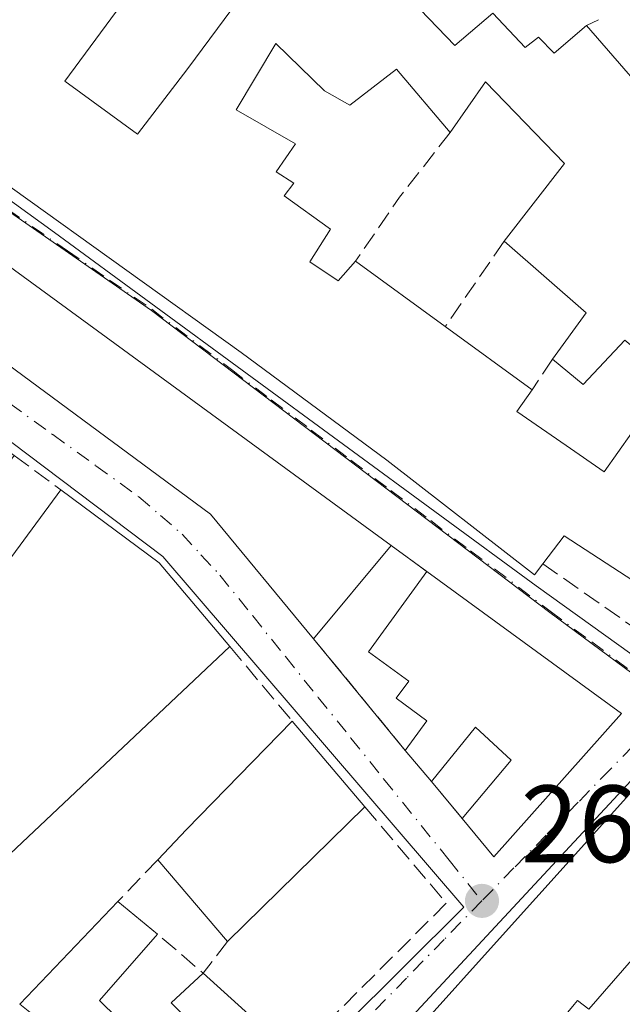
# Model space of a CAD drawing. Units: metres. Extents: x 622501 to 625993, y 4648531 to 4650904.
# Drawn here: x 623207 to 623262, y 4650606 to 4650696 of the extents above; entities that cross this region are included whole.
import ezdxf

# ---------------------------------------------------------------- set-up
doc = ezdxf.new("R2010")
doc.units = ezdxf.units.M
doc.header["$MEASUREMENT"] = 0
doc.linetypes.add('DGN Style 3', pattern=[2.307223458686699, 1.648016756204785, -0.6592067024819142])
doc.linetypes.add('DGN Style 4', pattern=[2.6384748266838614, 1.318413404963828, -0.6592067024819142, 0.001648016756204785, -0.6592067024819142])
for name, color, linetype, lineweight in [('Arbolado forestal CxS', 92, 'Continuous', 0), ('Edificación Cxs', 1, 'Continuous', 13), ('Elemento construido', 1, 'Continuous', 0), ('Muro lineal', 1, 'DGN Style 3', 13), ('Núcleo urbano CxS', 7, 'Continuous', 0), ('Punto de cota en terreno', 7, 'Continuous', 0), ('Rótulo de punto de cota en terreno', 7, 'Continuous', 0), ('Vía urbana Cxs', 4, 'Continuous', 0), ('Vía urbana eje', 4, 'DGN Style 4', 0)]:
    doc.layers.add(name, color=color, linetype=linetype, lineweight=lineweight)
doc.styles.add('Style-Arial', font='txt')

# ---------------------------------------------------------------- blocks, each defined once
blk = doc.blocks.new('5PATER')
at = {"layer": 'Arbolado forestal CxS', "linetype": 'Continuous', "lineweight": 0}
h = blk.add_hatch(color=51, dxfattribs=at)
edge = h.paths.add_edge_path()
edge.add_ellipse((0, 0), major_axis=(-0.1095731443231308, -0.1110710700762829), ratio=0.9994222409660322, start_angle=0, end_angle=360)
blk = doc.blocks.new('*U24')
at = {"layer": 'Vía urbana Cxs', "color": 4, "linetype": 'Continuous', "lineweight": 0}
for points in [[(623186.2301000003, 4650696.190099999, 261.4119000000064), (623186.0601000005, 4650695.940099999, 261.4124000000011), (623185.9401000004, 4650695.6501, 261.4150999999983), (623185.8701, 4650695.350099999, 261.4190999999992), (623185.8701, 4650695.040100001, 261.4250999999931), (623185.9200999998, 4650694.7401, 261.4321000000054), (623186.0401, 4650694.450099999, 261.440499999997), (623186.2001, 4650694.190099999, 261.4492000000027), (623186.4200999998, 4650693.970100001, 261.4584999999934), (623186.6700999998, 4650693.790100001, 261.4676999999938), (623186.9501, 4650693.6601, 261.4765000000043), (623210.4401000004, 4650676.670100001, 265.4881000000024), (623254.4101, 4650644.420100001, 265.238400000002), (623296.8901000004, 4650613.9301, 262.764599999995)], [(623209.3400999998, 4650576.870100001, 263.0512000000017), (623247.8201000001, 4650615.100099999, 262.7127999999939), (623220.3400999998, 4650647.090100001, 265.2409999999945), (623172.6201, 4650683.0801, 262.2253000000055), (623159.8701, 4650670.840100001, 264.6539000000048)], [(623267.0800999999, 4650630.940099999, 263.4618000000046), (623214.3501000004, 4650574.220100001, 263.5060999999987), (623214.1700999998, 4650573.9801, 263.4333999999944), (623214.0301000001, 4650573.710100001, 263.3801999999997), (623213.9200999998, 4650573.420100001, 263.3413), (623213.8601000002, 4650573.120100001, 263.3273999999947), (623213.8400999998, 4650572.8201, 263.3340000000026), (623213.8701, 4650572.520099999, 263.3678000000073), (623213.9401000004, 4650572.220100001, 263.3515000000043), (623214.0500999996, 4650571.940099999, 263.3503999999957), (623214.2001, 4650571.6801, 263.3672999999981), (623214.3800999997, 4650571.4301, 263.3932000000059), (623214.6001000004, 4650571.220100001, 263.4386999999988), (623259.0601000005, 4650535.630100001, 263.465400000001), (623260.1901000004, 4650534.7301, 262.8190999999933), (623260.9501, 4650534.390100001, 262.5706000000064), (623261.7200999996, 4650534.300100001, 262.4995000000054), (623262.0500999996, 4650534.390100001, 262.5610000000015), (623262.3800999997, 4650534.5101, 262.6442999999999)]]:
    blk.add_polyline3d(points, dxfattribs=at)
blk.add_polyline3d([(623177.6501000002, 4650685.6601, 262.627999999997), (623189.8901000004, 4650676.610099999, 263.3705999999947), (623194.4600999998, 4650673.2501, 263.3978999999963), (623224.7001, 4650650.970100001, 265.4885999999969), (623234.1001000004, 4650639.590100001, 262.9671999999992), (623242.4700999996, 4650629.4001, 263.8372999999993), (623244.8701, 4650626.5601, 263.2201999999961), (623247.6501000002, 4650623.190099999, 263.3120999999956), (623250.5601000005, 4650619.690099999, 262.9616999999998), (623262.2001, 4650632.7601, 263.0100999999996), (623244.4401000004, 4650645.720100001, 263.258600000001), (623241.1901000004, 4650648.100099999, 262.5476000000053), (623198.7200999996, 4650679.110099999, 262.813599999994), (623194.1401000004, 4650682.440099999, 262.5844999999972), (623182.6101000002, 4650690.870100001, 262.4048999999941)], close=True, dxfattribs=at)

msp = doc.modelspace()

# ---------------------------------------------------------------- linework, layer by layer
at = {"layer": 'Edificación Cxs', "color": 1, "linetype": 'Continuous', "lineweight": 13, "elevation": 268.8099999999972, "flags": 128}
for points in [[(623266.4501, 4650642.800100001), (623256.9700999996, 4650649.0001), (623255.0201000003, 4650646.4301), (623254.2500999998, 4650645.440099999), (623240.7901, 4650655.890100001), (623227.5000999998, 4650665.720100001), (623196.1601, 4650688.1801), (623204.3701, 4650696.030099999), (623196.4401000004, 4650704.050100001)], [(623242.2401000002, 4650698.6801), (623246.9801000003, 4650693.7301), (623250.4501, 4650696.690099999), (623253.4101, 4650693.540100001), (623254.6300999997, 4650694.4901), (623256.0500999996, 4650693.040100001), (623259.0000999998, 4650695.5701), (623266.8400999998, 4650686.5701)], [(623216.5401, 4650697.440099999), (623211.4001000002, 4650690.4901), (623218.0100999996, 4650685.630100001), (623222.6101000002, 4650691.640100001), (623226.6201, 4650697.050100001)], [(623262.5201000003, 4650666.8301), (623258.7100999998, 4650662.800100001), (623255.9101, 4650665.110099999), (623258.9801000003, 4650669.340100001), (623251.5000999998, 4650675.870100001), (623257.0100999996, 4650682.960100001), (623249.7901, 4650690.4101), (623246.5601000005, 4650685.790100001), (623241.6700999998, 4650691.5701), (623237.4200999998, 4650688.300100001), (623235.0900999998, 4650689.610099999), (623230.6601, 4650693.920100001), (623227.0401, 4650687.870100001), (623232.4600999998, 4650684.7601), (623230.6901000004, 4650682.220100001), (623232.2801000001, 4650681.1801), (623231.4101, 4650680.0101), (623235.6501000002, 4650676.9801), (623233.7401000002, 4650674.0001), (623236.3501000004, 4650672.2501), (623237.9200999998, 4650674.040100001), (623246.1201, 4650668.100099999), (623254.0601000005, 4650662.3201), (623252.6401000004, 4650660.340100001), (623257.1501000002, 4650657.220100001), (623260.6201, 4650654.8201), (623263.1101000002, 4650658.350099999)]]:
    msp.add_lwpolyline(points, dxfattribs=at)
at = {"layer": 'Edificación Cxs', "color": 1, "linetype": 'Continuous', "lineweight": 13, "extrusion": (-0.004143738926480409, 0.004756843155456292, 0.9999801007374615), "elevation": 19804.22395291655, "flags": 128}
msp.add_lwpolyline([(623254.7439801226, 4650653.981279061), (623262.5842248391, 4650644.981177235)], dxfattribs=at)
at = {"layer": 'Edificación Cxs', "color": 1, "linetype": 'Continuous', "lineweight": 13, "flags": 128}
for points, elevation in [([(623241.1901000004, 4650648.100099999), (623234.1001000004, 4650639.590100001), (623224.7001, 4650650.970100001), (623194.4600999998, 4650673.2501), (623198.7200999996, 4650679.110099999)], 265.4885999999969), ([(623206.7701000003, 4650656.3201), (623203.6601, 4650652.140100001), (623202.2301000003, 4650653.200099999), (623198.5401, 4650648.2301), (623204.2401000002, 4650644.0101), (623211.0301000001, 4650653.170100001), (623219.9901000002, 4650646.5101), (623226.4501, 4650638.880100001), (623193.3901000004, 4650607.700099999), (623183.0301000001, 4650617.870100001), (623181.0100999996, 4650615.5601), (623177.5301000001, 4650619.110099999), (623178.3000999996, 4650619.860099999), (623167.4101, 4650630.920100001), (623169.3601000002, 4650632.850099999), (623178.0401, 4650624.040100001), (623183.9301000005, 4650631.2501), (623189.9901000002, 4650626.200099999), (623198.7801000001, 4650636.840100001), (623186.3800999997, 4650647.050100001), (623189.2301000003, 4650650.5101), (623191.7901, 4650648.4101), (623201.0500999996, 4650660.590100001)], 268.1358000000037), ([(623262.2001, 4650632.7601), (623250.5601000005, 4650619.690099999), (623247.6501000002, 4650623.190099999), (623252.1401000004, 4650628.5101), (623248.8901000004, 4650631.5101), (623244.8701, 4650626.5601), (623242.4700999996, 4650629.4001), (623244.4501, 4650632.110099999), (623241.6501000002, 4650634.1801), (623242.7901, 4650635.7301), (623239.1201, 4650638.4001), (623244.4401000004, 4650645.720100001)], 266.1968000000052), ([(623238.7901, 4650624.2601), (623226.2500999998, 4650611.970100001), (623219.8701, 4650619.420100001), (623222.4901000002, 4650622.170100001), (623232.1401000004, 4650632.0801)], 266.0252999999939), ([(623273.8718999998, 4650624.484200001), (623269.0994999995, 4650618.142000001), (623266.0701000001, 4650620.640100001), (623265.5805000003, 4650620.0481), (623263.9200999998, 4650618.040100001), (623269.2100999998, 4650613.700099999), (623266.4301000005, 4650610.340100001), (623264.5500999996, 4650611.890100001), (623259.2200999996, 4650605.800100001), (623258.1901000004, 4650606.5701), (623257.8876999998, 4650606.206300001), (623251.2089000001, 4650598.1687), (623245.3601000002, 4650591.130100001), (623237.7801000001, 4650597.4901), (623244.0028999997, 4650604.398700001), (623250.7991000004, 4650611.943499999), (623261.2773000002, 4650623.576500001), (623266.7301000003, 4650629.630100001)], 267.7213000000046), ([(623214.5601000005, 4650606.5801), (623221.2301000003, 4650600.040100001), (623224.3400999998, 4650603.0701), (623221.0900999998, 4650606.350099999), (623224.0201000003, 4650609.0701), (623232.3201000001, 4650601.5701), (623209.0000999998, 4650578.2301), (623201.0201000003, 4650584.690099999), (623209.5301000001, 4650593.9301), (623213.4700999996, 4650590.390100001), (623216.0401, 4650593.190099999), (623212.7100999998, 4650596.8101), (623215.0601000005, 4650599.780099999), (623208.8101000005, 4650605.020099999), (623207.2701000003, 4650606.2301), (623216.2401000002, 4650615.620100001), (623219.8601000002, 4650612.630100001)], 267.6658000000025)]:
    msp.add_lwpolyline(points, close=True, dxfattribs=dict(at, elevation=elevation))
at = {"layer": 'Edificación Cxs', "color": 1, "linetype": 'Continuous', "lineweight": 13, "extrusion": (0.004085194982555737, -0.002982856049135335, 0.9999872067940393), "elevation": -11063.60779388996, "flags": 128}
msp.add_lwpolyline([(623192.4461574343, 4650666.798488222), (623234.91688971, 4650635.788350266)], dxfattribs=at)
at = {"layer": 'Edificación Cxs', "color": 1, "linetype": 'Continuous', "lineweight": 13, "extrusion": (-0.3317973492795658, -0.08411785904804346, 0.9395928399047255), "elevation": -597751.306014763, "flags": 128}
msp.add_lwpolyline([(-4354884.063977453, 1641588.295081299), (-4354887.409815853, 1641592.568598498), (-4354895.577756078, 1641586.559731821)], dxfattribs=at)
at = {"layer": 'Edificación Cxs', "color": 1, "linetype": 'Continuous', "lineweight": 13, "extrusion": (-0.03373093034872672, 0.02443435686807873, 0.9991322167472396), "elevation": 92877.98647340968, "flags": 128}
msp.add_lwpolyline([(-4131944.012995902, -2221622.595155226), (-4131944.012995902, -2221612.460967127)], dxfattribs=at)
at = {"layer": 'Edificación Cxs', "color": 1, "linetype": 'Continuous', "lineweight": 13, "extrusion": (-0.4353883500949987, -0.5221228357701311, 0.7333653448104237), "elevation": -2699361.14646203, "flags": 128}
msp.add_lwpolyline([(-2499768.616199384, 2912297.319320352), (-2499783.123657637, 2912301.028162897), (-2499820.617250665, 2912297.952856675)], dxfattribs=at)
at = {"layer": 'Edificación Cxs', "color": 1, "linetype": 'Continuous', "lineweight": 13, "extrusion": (0.02993597407283888, -0.02179218263322142, 0.9993142339786775), "elevation": -82426.1068049448, "flags": 128}
msp.add_lwpolyline([(4126736.16790315, 2231681.901854618), (4126736.167903151, 2231672.074117177)], dxfattribs=at)
at = {"layer": 'Edificación Cxs', "color": 1, "linetype": 'Continuous', "lineweight": 13, "extrusion": (-0.5096291692871872, -0.5749931729282707, 0.6400476239292914), "elevation": -2991530.940684574, "flags": 128}
msp.add_lwpolyline([(-2618344.600980515, 2492384.630849078), (-2618333.478141595, 2492386.129153389), (-2618323.582817166, 2492383.902521167)], dxfattribs=at)
at = {"layer": 'Edificación Cxs', "color": 1, "linetype": 'Continuous', "lineweight": 13, "extrusion": (0.0242307872996972, 0.02908377995835123, 0.9992832444758448), "elevation": 150622.4101383133, "flags": 128}
msp.add_lwpolyline([(2498026.09605913, -3969148.008566063), (2498026.096059131, -3969136.92415069)], dxfattribs=at)
at = {"layer": 'Edificación Cxs', "color": 1, "linetype": 'Continuous', "lineweight": 13, "extrusion": (0.009129640085425432, -0.006662169792958919, 0.9999361305431264), "elevation": -25030.15222503222, "flags": 128}
msp.add_lwpolyline([(623216.0610819239, 4650582.173018152), (623233.8226104904, 4650569.21273053)], dxfattribs=at)
at = {"layer": 'Edificación Cxs', "color": 1, "linetype": 'Continuous', "lineweight": 13, "extrusion": (0.01769053644487403, 0.01668454102796523, 0.9997042917838148), "elevation": 88883.01763059654, "flags": 128}
msp.add_lwpolyline([(2955680.785136689, -3643199.716802104), (2955680.785136689, -3643154.259372467)], dxfattribs=at)
at = {"layer": 'Edificación Cxs', "color": 1, "linetype": 'Continuous', "lineweight": 13, "extrusion": (0.05582000107151507, -0.05340475686035619, 0.9970115643386803), "elevation": -213313.191011293, "flags": 128}
msp.add_lwpolyline([(3791251.968054683, 2756401.07854884), (3791234.477362343, 2756400.452031469), (3791234.994655487, 2756404.98781012)], dxfattribs=at)
at = {"layer": 'Edificación Cxs', "color": 1, "linetype": 'Continuous', "lineweight": 13, "extrusion": (0.7190639391627369, -0.6946589988703514, 0.01989790652830474), "elevation": -2782454.428753258, "flags": 128}
msp.add_lwpolyline([(3777765.94401458, 55640.73435881243), (3777769.742198965, 55642.05962119177), (3777783.574320465, 55639.30017486848)], dxfattribs=at)
at = {"layer": 'Edificación Cxs', "color": 1, "linetype": 'Continuous', "lineweight": 13, "extrusion": (-0.08140266188151393, 0.09572463398814877, 0.9920737881258828), "elevation": 394708.4782015972, "flags": 128}
msp.add_lwpolyline([(-3487538.675851644, -3114173.456295075), (-3487538.675851644, -3114163.109052929)], dxfattribs=at)
at = {"layer": 'Edificación Cxs', "color": 1, "linetype": 'Continuous', "lineweight": 13, "extrusion": (0.1056775132758071, -0.1250517240231619, 0.9865061223868186), "elevation": -515446.2327555048, "flags": 128}
msp.add_lwpolyline([(3477823.632516697, 3107381.470168239), (3477823.632516697, 3107385.239307718)], dxfattribs=at)
at = {"layer": 'Edificación Cxs', "color": 1, "linetype": 'Continuous', "lineweight": 13, "extrusion": (-0.0004921702251430353, -0.0004823582189960853, 0.999999762549481), "elevation": -2285.439873784684, "flags": 128}
msp.add_lwpolyline([(623238.844827753, 4650623.698728355), (623226.3048233164, 4650611.408726926)], dxfattribs=at)
at = {"layer": 'Edificación Cxs', "color": 1, "linetype": 'Continuous', "lineweight": 13, "extrusion": (0.009667718732554719, -0.01128910729643156, 0.9998895395347218), "elevation": -46211.55615462945, "flags": 128}
msp.add_lwpolyline([(623194.56305162, 4650386.624131467), (623188.1819401745, 4650394.074606241)], dxfattribs=at)
at = {"layer": 'Edificación Cxs', "color": 1, "linetype": 'Continuous', "lineweight": 13, "extrusion": (0.09049674352135391, 0.09473404924778439, 0.9913807539614379), "elevation": 497232.5527380924, "flags": 128}
msp.add_lwpolyline([(2761771.251213598, -3760572.433034304), (2761771.251213598, -3760585.531812843)], dxfattribs=at)
at = {"layer": 'Edificación Cxs', "color": 1, "linetype": 'Continuous', "lineweight": 13, "extrusion": (-0.09258195405061564, 0.07646962502874256, 0.9927643115221928), "elevation": 298194.48408257, "flags": 128}
msp.add_lwpolyline([(-3982538.770631071, -2463146.196979691), (-3982538.770631071, -2463141.46760231)], dxfattribs=at)
at = {"layer": 'Edificación Cxs', "color": 1, "linetype": 'Continuous', "lineweight": 13, "extrusion": (0.112166798650008, 0.1280394588570843, 0.9854057571661502), "elevation": 665627.3457630759, "flags": 128}
msp.add_lwpolyline([(2595715.405880095, -3851727.231721908), (2595715.405880095, -3851719.069434706)], dxfattribs=at)
at = {"layer": 'Edificación Cxs', "color": 1, "linetype": 'Continuous', "lineweight": 13, "extrusion": (0.05449814639368578, -0.04924531300747424, 0.9972987772911628), "elevation": -194792.5195899428, "flags": 128}
msp.add_lwpolyline([(3868399.586489966, 2648417.166074418), (3868399.586489966, 2648405.949175952)], dxfattribs=at)
at = {"layer": 'Edificación Cxs', "color": 1, "linetype": 'Continuous', "lineweight": 13}
for points in [[(623242.2401000002, 4650698.6801, 264.334600000002), (623246.9801000003, 4650693.7301, 263.3334999999934), (623250.4501, 4650696.690099999, 262.107999999993), (623253.4101, 4650693.540100001, 263.4554000000062), (623254.6300999997, 4650694.4901, 263.6821000000054), (623256.0500999996, 4650693.040100001, 264.1935999999987), (623259.0000999998, 4650695.5701, 264.2223999999987)], [(623216.5401, 4650697.440099999, 261.9847000000009), (623211.4001000002, 4650690.4901, 265.0957000000053), (623218.0100999996, 4650685.630100001, 266.8907999999938), (623222.6101000002, 4650691.640100001, 265.4527999999991), (623226.6201, 4650697.050100001, 264.567200000005)], [(623246.5601000005, 4650685.790100001, 262.8960999999982), (623241.6700999998, 4650691.5701, 263.7767000000022), (623237.4200999998, 4650688.300100001, 262.165599999993), (623235.0900999998, 4650689.610099999, 263.321299999996), (623230.6601, 4650693.920100001, 265.0660999999964), (623227.0401, 4650687.870100001, 264.8310000000056), (623232.4600999998, 4650684.7601, 262.4940999999963), (623230.6901000004, 4650682.220100001, 263.1042000000016), (623232.2801000001, 4650681.1801, 262.6016999999993), (623231.4101, 4650680.0101, 263.2112000000052), (623235.6501000002, 4650676.9801, 262.9089999999997), (623233.7401000002, 4650674.0001, 265.6594999999944), (623236.3501000004, 4650672.2501, 266.1870000000054), (623237.9200999998, 4650674.040100001, 264.3815999999933)], [(623251.5000999998, 4650675.870100001, 262.6530999999959), (623257.0100999996, 4650682.960100001, 264.8993999999948), (623249.7901, 4650690.4101, 263.6594000000041), (623246.5601000005, 4650685.790100001, 262.8960999999982)], [(623255.0201000003, 4650646.4301, 267.2137999999977), (623254.2500999998, 4650645.440099999, 266.0938000000024), (623240.7901, 4650655.890100001, 266.5865999999951), (623227.5000999998, 4650665.720100001, 265.5604000000022), (623196.1601, 4650688.1801, 263.7842999999993)], [(623266.6401000004, 4650663.360099999, 264.7065000000002), (623262.5201000003, 4650666.8301, 265.7828000000009), (623258.7100999998, 4650662.800100001, 262.7697000000044), (623255.9101, 4650665.110099999, 263.2470999999932)], [(623254.0601000005, 4650662.3201, 264.4397999999928), (623252.6401000004, 4650660.340100001, 266.5182999999961), (623257.1501000002, 4650657.220100001, 265.6886999999988), (623260.6201, 4650654.8201, 265.9879999999976), (623263.1101000002, 4650658.350099999, 263.504700000005)], [(623263.1101000002, 4650658.350099999, 263.504700000005), (623267.4101, 4650655.020099999, 264.6745999999985), (623269.3800999997, 4650657.530099999, 263.7670000000071), (623274.7100999998, 4650652.890100001, 264.4860999999946), (623271.1001000004, 4650647.2301, 265.3246999999974), (623270.0601000005, 4650647.870100001, 265.4094999999944), (623266.4501, 4650642.800100001, 264.4961999999941), (623256.9700999996, 4650649.0001, 268.8099999999977), (623255.0201000003, 4650646.4301, 267.2137999999977)], [(623206.7701000003, 4650656.3201, 263.2973999999958), (623203.6601, 4650652.140100001, 264.4756999999955), (623202.2301000003, 4650653.200099999, 264.4192000000039), (623198.5401, 4650648.2301, 265.4728999999934), (623204.2401000002, 4650644.0101, 267.6542000000045), (623211.0301000001, 4650653.170100001, 264.6698999999935)], [(623242.4700999996, 4650629.4001, 263.8372999999993), (623244.4501, 4650632.110099999, 265.3144999999931), (623241.6501000002, 4650634.1801, 264.8877999999968), (623242.7901, 4650635.7301, 265.8963999999978), (623239.1201, 4650638.4001, 263.9523000000045), (623244.4401000004, 4650645.720100001, 263.258600000001)], [(623247.6501000002, 4650623.190099999, 263.3120999999956), (623252.1401000004, 4650628.5101, 265.9217000000062), (623248.8901000004, 4650631.5101, 266.1968000000052), (623244.8701, 4650626.5601, 263.2201999999961)], [(623237.7801000001, 4650597.4901, 267.7213000000047), (623244.0028999997, 4650604.398700001, 267.1922999999952), (623250.7991000004, 4650611.943499999, 264.6584000000003), (623261.2773000002, 4650623.576500001, 265.4643999999971), (623266.7301000003, 4650629.630100001, 264.2505999999994), (623273.8717, 4650624.483899999, 263.8754999999946)], [(623253.1300999997, 4650584.970100001, 265.1337000000058), (623256.6401000004, 4650589.7401, 266.2473000000027), (623253.4700999996, 4650592.0701, 265.6245000000054), (623262.5701000001, 4650603.170100001, 265.9526999999944), (623263.4501, 4650602.4301, 266.1684999999998), (623267.6501000002, 4650607.550100001, 265.1034000000073), (623269.1401000004, 4650606.3201, 265.4125000000058), (623274.9001000002, 4650613.360099999, 265.216499999995), (623269.0997000001, 4650618.142300001, 265.4437999999937), (623266.0701000001, 4650620.640100001, 266.8861999999936), (623265.5805000003, 4650620.0481, 266.5929000000033), (623263.9200999998, 4650618.040100001, 266.0194000000047), (623269.2100999998, 4650613.700099999, 264.873900000006), (623266.4301000005, 4650610.340100001, 265.1257000000041), (623264.5500999996, 4650611.890100001, 265.4851999999955), (623259.2200999996, 4650605.800100001, 265.0853999999963), (623258.1901000004, 4650606.5701, 265.1711000000068), (623257.8876999998, 4650606.206300001, 265.122199999998), (623251.2089000001, 4650598.1687, 265.9651000000013), (623245.3601000002, 4650591.130100001, 265.2265999999945)], [(623214.5601000005, 4650606.5801, 266.097299999994), (623221.2301000003, 4650600.040100001, 266.5804000000062), (623224.3400999998, 4650603.0701, 265.9608000000007), (623221.0900999998, 4650606.350099999, 264.6720999999961), (623224.0201000003, 4650609.0701, 264.3399000000064)], [(623201.0201000003, 4650584.690099999, 265.773199999996), (623209.5301000001, 4650593.9301, 265.254700000005), (623213.4700999996, 4650590.390100001, 267.2973000000056), (623216.0401, 4650593.190099999, 267.6658000000025), (623212.7100999998, 4650596.8101, 265.3132000000041), (623215.0601000005, 4650599.780099999, 266.036300000007), (623208.8101000005, 4650605.020099999, 266.1962000000058), (623207.2701000003, 4650606.2301, 265.8561000000045)]]:
    msp.add_polyline3d(points, dxfattribs=at)
at = {"layer": 'Elemento construido', "color": 1, "linetype": 'Continuous', "lineweight": 0}
for points in [[(623186.2301000003, 4650696.190099999, 261.4119000000064), (623186.0601000005, 4650695.940099999, 261.4124000000011), (623185.9401000004, 4650695.6501, 261.4150999999983), (623185.8701, 4650695.350099999, 261.4190999999992), (623185.8701, 4650695.040100001, 261.4250999999931), (623185.9200999998, 4650694.7401, 261.4321000000054), (623186.0401, 4650694.450099999, 261.440499999997), (623186.2001, 4650694.190099999, 261.4492000000027), (623186.4200999998, 4650693.970100001, 261.4584999999934), (623186.6700999998, 4650693.790100001, 261.4676999999938), (623186.9501, 4650693.6601, 261.4765000000043), (623210.4401000004, 4650676.670100001, 265.4881000000024), (623254.4101, 4650644.420100001, 265.238400000002), (623296.8901000004, 4650613.9301, 262.764599999995), (623297.1101000002, 4650613.850099999, 262.6548000000039), (623297.3300999999, 4650613.780099999, 262.5464999999967), (623297.5601000005, 4650613.7301, 262.4507000000012), (623297.7901, 4650613.690099999, 262.380799999999), (623298.0201000003, 4650613.670100001, 262.3239000000031)], [(623208.7200999996, 4650576.850099999, 263.1440000000002), (623208.9200999998, 4650576.850099999, 263.1129999999976), (623209.1300999997, 4650576.850099999, 263.0804000000062), (623209.3400999998, 4650576.870100001, 263.0512000000017), (623247.8201000001, 4650615.100099999, 262.7127999999939), (623220.3400999998, 4650647.090100001, 265.2409999999945), (623172.6201, 4650683.0801, 262.2253000000055), (623159.8701, 4650670.840100001, 264.6539000000048)], [(623267.0800999999, 4650630.940099999, 263.4618000000046), (623214.3501000004, 4650574.220100001, 263.5060999999987), (623214.1700999998, 4650573.9801, 263.4333999999944), (623214.0301000001, 4650573.710100001, 263.3801999999997), (623213.9200999998, 4650573.420100001, 263.3413), (623213.8601000002, 4650573.120100001, 263.3273999999947), (623213.8400999998, 4650572.8201, 263.3340000000026), (623213.8701, 4650572.520099999, 263.3678000000073), (623213.9401000004, 4650572.220100001, 263.3515000000043), (623214.0500999996, 4650571.940099999, 263.3503999999957), (623214.2001, 4650571.6801, 263.3672999999981), (623214.3800999997, 4650571.4301, 263.3932000000059), (623214.6001000004, 4650571.220100001, 263.4386999999988), (623259.0601000005, 4650535.630100001, 263.465400000001), (623260.1901000004, 4650534.7301, 262.8190999999933), (623260.9501, 4650534.390100001, 262.5706000000064), (623261.7200999996, 4650534.300100001, 262.4995000000054)]]:
    msp.add_polyline3d(points, dxfattribs=at)
at = {"layer": 'Muro lineal', "color": 1, "linetype": 'DGN Style 3', "lineweight": 13, "extrusion": (0.246161272348406, 0.1142891621520283, 0.962466942502651), "elevation": 685200.6339235584, "flags": 128}
msp.add_lwpolyline([(3955761.176638968, -2428967.059075673), (3955761.176638968, -2428965.776093507)], dxfattribs=at)
at = {"layer": 'Muro lineal', "color": 1, "linetype": 'DGN Style 3', "lineweight": 13, "extrusion": (-0.7626879691747352, 0.59335625078335, 0.2573624318591284), "elevation": 2284238.490346952, "flags": 128}
msp.add_lwpolyline([(-4053367.228738147, -608098.092611738), (-4053359.727258643, -608098.1604985074), (-4053352.649452507, -608096.5553282643)], dxfattribs=at)
at = {"layer": 'Muro lineal', "color": 1, "linetype": 'DGN Style 3', "lineweight": 13, "extrusion": (0.1263116312164897, 0.1824240473535796, 0.9750727351159855), "elevation": 927375.1346656313, "flags": 128}
msp.add_lwpolyline([(2135058.221505325, -4074153.936767777), (2135058.221505325, -4074144.244380022)], dxfattribs=at)
at = {"layer": 'Muro lineal', "color": 1, "linetype": 'DGN Style 3', "lineweight": 13, "extrusion": (0.1854723774388958, 0.279712396226874, 0.9419983931006379), "elevation": 1416693.415739068, "flags": 128}
msp.add_lwpolyline([(2050661.099738973, -3975538.049735404), (2050661.099738973, -3975534.495986217)], dxfattribs=at)
at = {"layer": 'Muro lineal', "color": 1, "linetype": 'DGN Style 3', "lineweight": 13, "extrusion": (-0.201638566697288, 0.1490989401701632, 0.9680451407142115), "elevation": 568000.2923122038, "flags": 128}
msp.add_lwpolyline([(-4109927.249627796, -2191543.8909614), (-4109927.249627796, -2191538.417949775)], dxfattribs=at)
at = {"layer": 'Muro lineal', "color": 1, "linetype": 'DGN Style 3', "lineweight": 13, "extrusion": (-0.1402347970756345, 0.102695020561855, 0.9847781143186296), "elevation": 390456.8515733177, "flags": 128}
msp.add_lwpolyline([(-4120366.964890089, -2210673.409310867), (-4120366.964890089, -2210669.318782663)], dxfattribs=at)
at = {"layer": 'Muro lineal', "color": 1, "linetype": 'DGN Style 3', "lineweight": 13, "extrusion": (0.1393192625818692, -0.09739171148644027, 0.9854465980495272), "elevation": -365839.6606148005, "flags": 128}
msp.add_lwpolyline([(4168739.897544336, 2122434.479230918), (4168739.897544337, 2122420.079750536)], dxfattribs=at)
at = {"layer": 'Muro lineal', "color": 1, "linetype": 'DGN Style 3', "lineweight": 13, "extrusion": (0.06080419197333745, -0.07266581817879875, 0.9955011447039502), "elevation": -299784.7764558788, "flags": 128}
msp.add_lwpolyline([(3462451.429781507, 3152524.774710832), (3462451.429781507, 3152515.868069084)], dxfattribs=at)
at = {"layer": 'Muro lineal', "color": 1, "linetype": 'DGN Style 3', "lineweight": 13, "extrusion": (-0.04178969386098435, 0.05087658070335702, 0.9978302435900307), "elevation": 210826.2748062769, "flags": 128}
msp.add_lwpolyline([(-3433466.713381418, -3191195.390388656), (-3433466.713381418, -3191182.174864679)], dxfattribs=at)
at = {"layer": 'Muro lineal', "color": 1, "linetype": 'DGN Style 3', "lineweight": 13, "extrusion": (-0.01338336263275315, 0.01622371657480114, 0.9997788138509143), "elevation": 67372.49708009097, "flags": 128}
msp.add_lwpolyline([(-3440193.060261475, -3190187.18787227), (-3440193.060261475, -3190182.818233198)], dxfattribs=at)
at = {"layer": 'Muro lineal', "color": 1, "linetype": 'DGN Style 3', "lineweight": 13, "extrusion": (0.1582056629008351, -0.09063815787543428, 0.983237353116253), "elevation": -322663.9782094766, "flags": 128}
msp.add_lwpolyline([(4345107.080658192, 1741454.875353233), (4345103.147211054, 1741443.874433852), (4345084.176525906, 1741449.113280294)], dxfattribs=at)
at = {"layer": 'Muro lineal', "color": 1, "linetype": 'DGN Style 3', "lineweight": 13, "extrusion": (-0.07323148076495739, -0.07666105423294459, 0.9943642355741005), "elevation": -401897.492999173, "flags": 128}
msp.add_lwpolyline([(-2761754.576061123, 3771982.785471243), (-2761754.576061124, 3771977.500508037)], dxfattribs=at)
at = {"layer": 'Muro lineal', "color": 1, "linetype": 'DGN Style 3', "lineweight": 13, "extrusion": (0.01510204767408087, -0.08533455802649778, 0.9962378939603093), "elevation": -387182.3652625571, "flags": 128}
msp.add_lwpolyline([(1424136.321863794, 4454046.281530779), (1424133.620612966, 4454043.805203432), (1424130.144656294, 4454048.0516548)], dxfattribs=at)
at = {"layer": 'Núcleo urbano CxS', "color": 7, "linetype": 'Continuous', "lineweight": 0}
msp.add_polyline3d([(623456.1667, 4650744.540300001, 251.3649000000005), (623412.2742999997, 4650679.814300001, 256.5347000000039), (623425.8649000004, 4650668.906099999, 254.0929999999935), (623372.1425000001, 4650594.205900001, 258.1848999999929), (623362.7664999999, 4650603.971100001, 259.2053000000014), (623332.1161000002, 4650638.1975, 261.0206999999937), (623308.2528999997, 4650603.048699999, 261.3032999999996), (623267.0223000003, 4650633.589299999, 261.5737999999984), (623255.6681000004, 4650642.0023, 261.5657000000065), (623219.2873000001, 4650669.556700001, 261.4446000000025), (623180.7681, 4650696.2751, 261.2226999999984), (623234.6917000003, 4650748.8073, 260.3010999999969), (623296.2297, 4650809.7393, 259.6716000000015), (623325.7377000004, 4650763.0737, 260.1836999999941), (623373.4763000002, 4650792.159700001, 260.1996000000072), (623390.9945, 4650805.120100001, 256.5524000000005), (623393.4521000005, 4650806.938300001, 255.2767000000022), (623413.9243000001, 4650792.5735, 256.0914000000048), (623424.8305000003, 4650781.3247, 258.5761000000057), (623427.7279000003, 4650778.336100001, 258.4835000000021), (623428.7304999996, 4650777.4921, 258.383799999996), (623450.9151, 4650758.814900001, 251.8711000000039), (623456.0522999996, 4650744.851500001, 251.3732000000018)], close=True, dxfattribs=at)
for points in [[(623050.7697000002, 4650698.4827, 263.8001999999979), (623089.7878999999, 4650733.921700001, 263.0687999999937), (623107.7607000005, 4650750.244100001, 262.8099999999977), (623137.0144999997, 4650728.412900001, 262.2065000000002), (623180.7681, 4650696.2751, 261.2226999999984), (623219.2873000001, 4650669.556700001, 261.4446000000025), (623255.6681000004, 4650642.0023, 261.5657000000065), (623267.0223000003, 4650633.589299999, 261.5737999999984), (623308.2528999997, 4650603.048699999, 261.3032999999996), (623314.1145000001, 4650598.7073, 261.1987999999984), (623303.7435, 4650584.3709, 261.5598000000027), (623262.3579000002, 4650527.148499999, 261.082699999999), (623256.0988999996, 4650532.674100001, 261.2400999999954), (623255.4559000004, 4650533.243100001, 261.2630999999965), (623230.8183000004, 4650555.0099, 261.8169000000053), (623205.3167000003, 4650559.629899999, 262.0959000000003), (623186.6882999997, 4650560.9615, 262.3366999999998), (623151.6552999998, 4650560.961300001, 262.6910999999964), (623101.6923000002, 4650558.851500001, 262.9279999999999), (623061.1826999999, 4650556.9713, 264.2559999999939), (623050.9836999997, 4650556.9713, 264.3932000000059), (622971.7172999998, 4650626.1327, 264.0457000000025)], [(623180.7681, 4650696.2751, 261.2226999999984), (623219.2873000001, 4650669.556700001, 261.4446000000025), (623255.6681000004, 4650642.0023, 261.5657000000065), (623267.0223000003, 4650633.589299999, 261.5737999999984), (623308.2528999997, 4650603.048699999, 261.3032999999996)]]:
    msp.add_polyline3d(points, dxfattribs=at)
at = {"layer": 'Vía urbana Cxs', "color": 4, "linetype": 'Continuous', "lineweight": 0, "extrusion": (0.004085194982555737, -0.002982856049135335, 0.9999872067940393), "elevation": -11063.60779388996, "flags": 128}
msp.add_lwpolyline([(623234.91688971, 4650635.788350266), (623192.4461574343, 4650666.798488222)], dxfattribs=at)
at = {"layer": 'Vía urbana Cxs', "color": 4, "linetype": 'Continuous', "lineweight": 0, "extrusion": (-0.4353883500949987, -0.5221228357701311, 0.7333653448104237), "elevation": -2699361.14646203, "flags": 128}
msp.add_lwpolyline([(-2499820.617250665, 2912297.952856675), (-2499783.123657637, 2912301.028162897), (-2499768.616199384, 2912297.319320352)], dxfattribs=at)
at = {"layer": 'Vía urbana Cxs', "color": 4, "linetype": 'Continuous', "lineweight": 0, "extrusion": (-0.1402347970756345, 0.102695020561855, 0.9847781143186296), "elevation": 390456.8515733177, "flags": 128}
msp.add_lwpolyline([(-4120366.964890089, -2210669.318782663), (-4120366.964890089, -2210673.409310867)], dxfattribs=at)
at = {"layer": 'Vía urbana Cxs', "color": 4, "linetype": 'Continuous', "lineweight": 0, "extrusion": (0.009129640085425432, -0.006662169792958919, 0.9999361305431264), "elevation": -25030.15222503222, "flags": 128}
msp.add_lwpolyline([(623233.8226104904, 4650569.21273053), (623216.0610819239, 4650582.173018152)], dxfattribs=at)
at = {"layer": 'Vía urbana Cxs', "color": 4, "linetype": 'Continuous', "lineweight": 0, "extrusion": (-0.04178969386098435, 0.05087658070335702, 0.9978302435900307), "elevation": 210826.2748062769, "flags": 128}
msp.add_lwpolyline([(-3433466.713381418, -3191195.390388656), (-3433466.713381418, -3191182.174864679)], dxfattribs=at)
at = {"layer": 'Vía urbana Cxs', "color": 4, "linetype": 'Continuous', "lineweight": 0, "extrusion": (0.05582000107151507, -0.05340475686035619, 0.9970115643386803), "elevation": -213313.191011293, "flags": 128}
msp.add_lwpolyline([(3791234.994655487, 2756404.98781012), (3791234.477362343, 2756400.452031469), (3791251.968054683, 2756401.07854884)], dxfattribs=at)
at = {"layer": 'Vía urbana Cxs', "color": 4, "linetype": 'Continuous', "lineweight": 0, "extrusion": (0.1056775132758071, -0.1250517240231619, 0.9865061223868186), "elevation": -515446.2327555048, "flags": 128}
msp.add_lwpolyline([(3477823.632516697, 3107385.239307718), (3477823.632516697, 3107381.470168239)], dxfattribs=at)
at = {"layer": 'Vía urbana Cxs', "color": 4, "linetype": 'Continuous', "lineweight": 0, "extrusion": (-0.01338336263275315, 0.01622371657480114, 0.9997788138509143), "elevation": 67372.49708009097, "flags": 128}
msp.add_lwpolyline([(-3440193.060261475, -3190187.18787227), (-3440193.060261475, -3190182.818233198)], dxfattribs=at)
at = {"layer": 'Vía urbana Cxs', "color": 4, "linetype": 'Continuous', "lineweight": 0, "extrusion": (0.1510209202137834, -0.1433508308930658, 0.9780813979112628), "elevation": -572289.1250285114, "flags": 128}
msp.add_lwpolyline([(3802040.294834343, 2689466.298480423), (3802040.432524122, 2689466.150147989), (3802040.577098391, 2689465.994388522), (3802040.736178358, 2689465.852804195), (3802094.955331799, 2689464.227622774)], dxfattribs=at)
at = {"layer": 'Vía urbana Cxs', "color": 4, "linetype": 'Continuous', "lineweight": 0}
for points in [[(623272.1601, 4650702.1501, 261.2054000000062), (623245.6801000005, 4650732.140100001, 260.8938000000053), (623235.6801000005, 4650743.630100001, 261.4609000000055), (623186.4501, 4650696.4101, 261.4131999999955), (623186.2301000003, 4650696.190099999, 261.4119000000064), (623186.0601000005, 4650695.940099999, 261.4124000000011), (623185.9401000004, 4650695.6501, 261.4150999999983), (623185.8701, 4650695.350099999, 261.4190999999992), (623185.8701, 4650695.040100001, 261.4250999999931), (623185.9200999998, 4650694.7401, 261.4321000000054), (623186.0401, 4650694.450099999, 261.440499999997), (623186.2001, 4650694.190099999, 261.4492000000027), (623186.4200999998, 4650693.970100001, 261.4584999999934), (623186.6700999998, 4650693.790100001, 261.4676999999938), (623186.9501, 4650693.6601, 261.4765000000043), (623210.4401000004, 4650676.670100001, 265.4881000000024), (623254.4101, 4650644.420100001, 265.238400000002), (623296.8901000004, 4650613.9301, 262.764599999995), (623297.1101000002, 4650613.850099999, 262.6548000000039), (623297.3300999999, 4650613.780099999, 262.5464999999967), (623297.5601000005, 4650613.7301, 262.4507000000012), (623297.7901, 4650613.690099999, 262.380799999999), (623298.0201000003, 4650613.670100001, 262.3239000000031)], [(623247.8201000001, 4650615.100099999, 262.7127999999939), (623220.3400999998, 4650647.090100001, 265.2409999999945), (623172.6201, 4650683.0801, 262.2253000000055), (623159.8701, 4650670.840100001, 264.6539000000048)], [(623293.4106999999, 4650611.520400001, 264.454700000002), (623267.0800999999, 4650630.940099999, 263.4618000000046), (623214.3501000004, 4650574.220100001, 263.5060999999987), (623214.1700999998, 4650573.9801, 263.4333999999944), (623214.0301000001, 4650573.710100001, 263.3801999999997), (623213.9200999998, 4650573.420100001, 263.3413), (623213.8601000002, 4650573.120100001, 263.3273999999947), (623213.8400999998, 4650572.8201, 263.3340000000026), (623213.8701, 4650572.520099999, 263.3678000000073), (623213.9401000004, 4650572.220100001, 263.3515000000043), (623214.0500999996, 4650571.940099999, 263.3503999999957), (623214.2001, 4650571.6801, 263.3672999999981), (623214.3800999997, 4650571.4301, 263.3932000000059), (623214.6001000004, 4650571.220100001, 263.4386999999988), (623259.0601000005, 4650535.630100001, 263.465400000001), (623260.1901000004, 4650534.7301, 262.8190999999933), (623260.9501, 4650534.390100001, 262.5706000000064), (623261.7200999996, 4650534.300100001, 262.4995000000054)]]:
    msp.add_polyline3d(points, dxfattribs=at)
at = {"layer": 'Vía urbana eje', "color": 4, "linetype": 'DGN Style 4', "lineweight": 0}
for points in [[(623180.8000999996, 4650696.380100001, 261.4103000000032), (623184.6601, 4650693.710100001, 261.4229999999953), (623192.3601000002, 4650688.370100001, 261.6713000000018), (623196.2100999998, 4650685.690099999, 263.2832000000053), (623200.0601000005, 4650683.020099999, 263.6860000000015), (623203.9200999998, 4650680.350099999, 264.5323000000063), (623211.6201, 4650675.0101, 264.9526999999944), (623215.4700999996, 4650672.3301, 263.6511000000028), (623219.3300999999, 4650669.6601, 263.8364000000001), (623226.6001000004, 4650664.1501, 264.6374999999971), (623230.2401000002, 4650661.4001, 265.0372999999963), (623233.8800999997, 4650658.640100001, 264.2874000000011), (623237.5100999996, 4650655.880100001, 264.5166999999929), (623241.1501000002, 4650653.130100001, 264.3557000000001), (623244.7901, 4650650.370100001, 264.732799999998), (623248.4301000005, 4650647.620100001, 264.4622999999993), (623255.7001, 4650642.110099999, 263.9094999999944), (623259.4901000002, 4650639.300100001, 263.2002999999968), (623263.2701000003, 4650636.5001, 262.5966000000044), (623267.0601000005, 4650633.700099999, 263.1042000000016)], [(623170.9401000004, 4650686.620100001, 261.7820999999968), (623174.8800999997, 4650683.780099999, 262.2765999999974), (623178.8101000005, 4650680.940099999, 263.1022999999986), (623182.7500999998, 4650678.100099999, 262.678700000004), (623186.6801000005, 4650675.2601, 263.2084000000032), (623190.6201, 4650672.420100001, 262.636599999998), (623194.5500999996, 4650669.5801, 262.9146000000038), (623198.4901000002, 4650666.7401, 262.930600000007), (623202.4200999998, 4650663.9001, 262.9352999999974), (623206.3601000002, 4650661.0601, 263.3448000000063), (623210.2901, 4650658.220100001, 264.2878000000055), (623214.2301000003, 4650655.380100001, 265.3966999999975), (623218.1601, 4650652.540100001, 264.3366999999998), (623220.1300999997, 4650650.840100001, 265.2774999999965), (623222.1001000004, 4650649.130100001, 264.5849000000017), (623223.8201000001, 4650647.2601, 263.7029000000039), (623225.5500999996, 4650645.390100001, 264.1120999999985), (623228.5401, 4650641.670100001, 263.2410999999993), (623231.5301000001, 4650637.960100001, 262.6477000000014), (623234.5201000003, 4650634.2401, 262.6628000000055), (623237.5100999996, 4650630.530099999, 262.9441999999981), (623240.4901000002, 4650626.8101, 263.5056999999942), (623246.4700999996, 4650619.390100001, 262.5996000000014), (623249.4600999998, 4650615.670100001, 262.9867999999988)], [(623267.0601000005, 4650633.700099999, 263.1042000000016), (623261.1901000004, 4650627.690099999, 264.6652999999933), (623258.2600999996, 4650624.6801, 264.4030999999959), (623255.3300999999, 4650621.6801, 263.5025000000023), (623252.3901000004, 4650618.6801, 263.001099999994), (623249.4600999998, 4650615.670100001, 262.9867999999988)], [(623249.4600999998, 4650615.670100001, 262.9867999999988), (623246.0201000003, 4650612.1501, 263.073000000004), (623242.5900999998, 4650608.630100001, 263.3245000000024), (623235.7100999998, 4650601.590100001, 264.3788999999961), (623232.2701000003, 4650598.0601, 263.2140000000072), (623228.8300999999, 4650594.540100001, 263.8389000000025), (623225.4001000002, 4650591.020099999, 264.1242000000057), (623211.6401000004, 4650576.940099999, 262.6944999999978), (623208.2100999998, 4650573.4101, 262.4262000000017)]]:
    msp.add_polyline3d(points, dxfattribs=at)

# ---------------------------------------------------------------- block references
at = {"layer": 'Punto de cota en terreno', "color": 7, "linetype": 'Continuous', "lineweight": 0, "xscale": 10, "yscale": 10, "zscale": 10}
msp.add_blockref('5PATER', (623249.4699999997, 4650615.67, 262.0099999999948), dxfattribs=at)
at = {"layer": 'Vía urbana Cxs', "color": 4, "linetype": 'Continuous', "lineweight": 0}
msp.add_blockref('*U24', (0, 0), dxfattribs=at)

# ---------------------------------------------------------------- texts
at = {"layer": 'Rótulo de punto de cota en terreno', "color": 7, "linetype": 'Continuous', "lineweight": 0, "style": 'Style-Arial'}
msp.add_text('262,01', height=7.000000000000002, dxfattribs=at).set_placement((623252.9978, 4650619.197799999))

doc.saveas('drawing.dxf')
